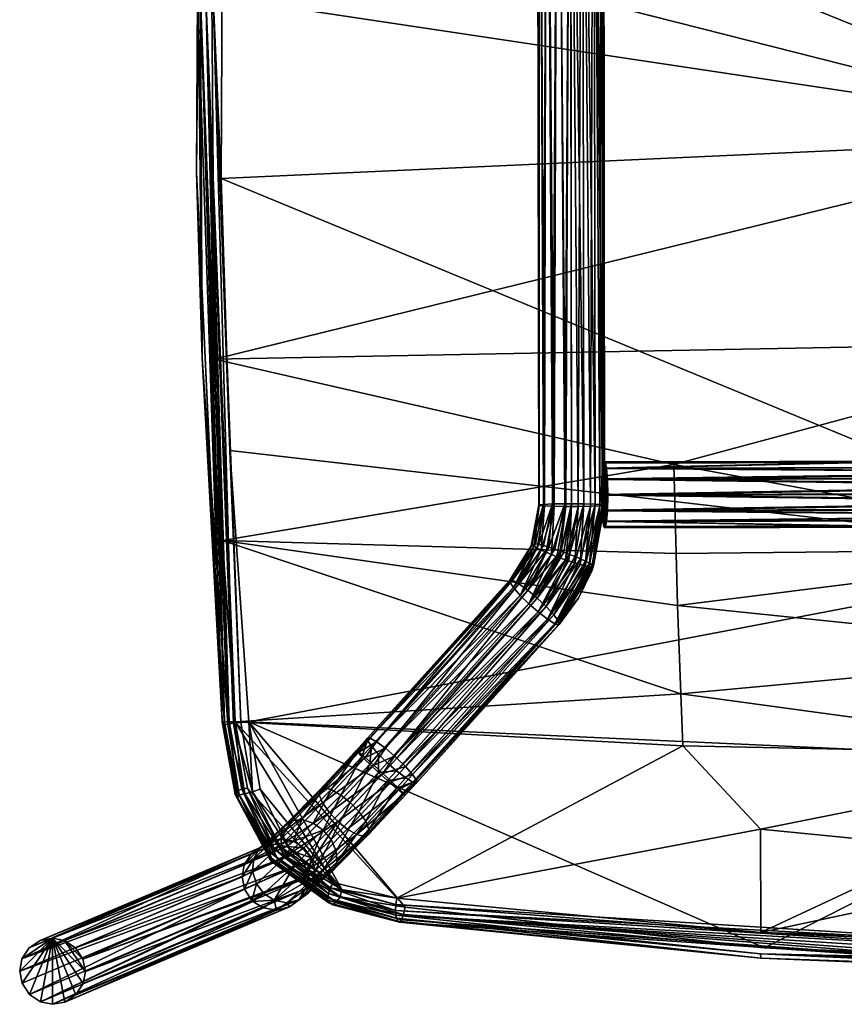
# Model space of a CAD drawing. Units: inches. Extents: x -33.5 to 33.5, y -33.6 to 33.7.
# Drawn here: x -33.4 to -8.5, y -33.6 to -3.9 of the extents above; entities that cross this region are included whole.
import ezdxf

# ---------------------------------------------------------------- set-up
doc = ezdxf.new("R2010")
doc.units = ezdxf.units.IN
doc.header["$MEASUREMENT"] = 0
doc.layers.add('frame', color=7, linetype='Continuous', true_color=0x1c95b1)
doc.layers.add('seat', color=7, linetype='Continuous', true_color=0x565656)

msp = doc.modelspace()

# ---------------------------------------------------------------- meshes
at = {"layer": 'frame', "color": 134, "true_color": 0x1c95b1}
mesh = msp.add_polyface(dxfattribs=at)
corners = [(-16.401, -18.487, 54.306), (-16.808, 10.462, 53.141), (-16.769, -18.485, 54.377), (-16.44, 10.46, 53.071), (-16.062, -18.496, 54.083), (-16.102, 10.451, 52.848), (-15.84, -18.51, 53.744), (-15.879, 10.436, 52.509), (-15.771, -18.526, 53.376), (-15.81, 10.421, 52.141), (-15.786, -18.533, 53.204), (-15.81, 10.42, 52.128), (-15.885, 10.405, 51.761), (-15.919, -18.548, 52.854), (-16.113, 10.39, 51.426), (-16.198, -18.561, 52.559), (-16.455, 10.38, 51.208), (-16.57, -18.569, 52.399), (-16.811, 10.377, 51.143), (-16.808, 10.462, 53.141), (-16.971, -18.486, 54.357), (-16.769, -18.485, 54.377), (-16.945, -18.569, 52.394), (-16.824, 10.377, 51.143), (-16.811, 10.377, 51.143), (-17.191, 10.38, 51.219), (-17.295, -18.564, 52.527), (-17.527, 10.389, 51.446), (-17.59, -18.553, 52.805), (-17.745, 10.403, 51.788), (-17.75, -18.537, 53.178), (-17.81, 10.419, 52.156), (-17.755, -18.521, 53.552), (-17.739, 10.434, 52.511), (-17.622, -18.506, 53.902), (-17.516, 10.449, 52.85), (-17.344, -18.493, 54.197), (-17.177, 10.459, 53.072), (15.911, 9.1, 52.076), (-15.777, 9.059, 52.121), (-15.777, 8.993, 51.752), (15.911, 9.318, 52.418), (-15.777, 9.277, 52.462), (15.911, 9.654, 52.645), (-15.777, 9.613, 52.689), (15.91, 10.021, 52.72), (-15.777, 9.98, 52.764), (15.91, 10.39, 52.655), (-15.778, 10.349, 52.699), (-15.779, 9.295, 51.048), (15.91, 9.109, 51.34), (-15.778, 9.068, 51.384), (15.91, 9.034, 51.707), (-15.777, 8.993, 51.752), (15.908, 10.047, 50.72), (-15.78, 10.006, 50.765), (-15.78, 10.373, 50.839), (15.908, 9.678, 50.786), (-15.779, 9.637, 50.83), (15.909, 9.336, 51.004), (-15.778, 10.349, 52.699), (-15.777, 9.613, 52.689), (-15.777, 9.98, 52.764), (-15.78, 10.373, 50.839), (-15.78, 10.709, 51.066), (-15.78, 10.006, 50.765), (-15.779, 9.637, 50.83), (-15.779, 9.295, 51.048), (-15.778, 9.068, 51.384), (-15.777, 8.993, 51.752), (-15.777, 9.059, 52.121), (-15.777, 9.277, 52.462)]
mesh.append_faces([[corners[k] for k in face] for face in [(0, 1, 2), (0, 3, 1), (4, 3, 0), (4, 5, 3), (6, 5, 4), (6, 7, 5), (8, 7, 6), (8, 9, 7), (10, 9, 8), (10, 11, 9), (10, 12, 11), (13, 12, 10), (13, 14, 12), (15, 14, 13), (15, 16, 14), (17, 18, 16), (19, 20, 21), (22, 23, 24), (22, 25, 23), (26, 27, 25), (28, 29, 27), (30, 29, 28), (30, 31, 29), (32, 31, 30), (32, 33, 31), (34, 33, 32), (34, 35, 33), (36, 35, 34), (36, 37, 35), (20, 37, 36), (20, 19, 37), (38, 39, 40), (41, 42, 39), (43, 44, 42), (45, 46, 44), (47, 48, 46), (49, 50, 51), (51, 52, 53), (54, 55, 56), (57, 58, 55), (59, 49, 58), (60, 61, 62), (63, 60, 64), (65, 60, 63), (66, 60, 65), (67, 60, 66), (68, 60, 67), (69, 60, 68), (70, 60, 69), (71, 60, 70), (61, 60, 71)]], dxfattribs={"color": 134})
mesh = msp.add_polyface(dxfattribs=at)
corners = [(17.349, -18.443, 54.259), (16.942, 10.506, 53.094), (16.981, -18.441, 54.33), (16.952, 10.421, 51.096), (16.978, -18.526, 52.332), (16.939, 10.421, 51.096), (17.319, 10.424, 51.17), (17.151, -18.525, 52.346), (17.655, 10.434, 51.397), (17.502, -18.519, 52.479), (17.797, -18.507, 52.756), (17.874, 10.449, 51.738), (17.959, -18.491, 53.128), (17.94, 10.465, 52.107), (17.965, -18.475, 53.502), (17.871, 10.48, 52.461), (17.91, -18.467, 53.697), (17.648, 10.494, 52.8), (17.687, -18.452, 54.036), (17.31, 10.503, 53.023), (16.929, 10.506, 53.094), (16.981, -18.441, 54.33), (16.942, 10.506, 53.094), (16.776, -18.526, 52.352), (16.583, 10.423, 51.162), (16.939, 10.421, 51.096), (16.404, -18.519, 52.513), (16.241, 10.432, 51.38), (16.127, -18.507, 52.809), (16.015, 10.446, 51.717), (15.994, -18.492, 53.159), (15.94, 10.461, 52.083), (15.979, -18.485, 53.332), (16.006, 10.477, 52.452), (16.05, -18.469, 53.7), (16.225, 10.492, 52.793), (16.273, -18.454, 54.038), (16.561, 10.502, 53.02), (16.613, -18.444, 54.26), (15.911, 9.1, 52.076), (-15.777, 8.993, 51.752), (15.91, 9.034, 51.707), (15.911, 9.318, 52.418), (-15.777, 9.059, 52.121), (15.911, 9.654, 52.645), (-15.777, 9.277, 52.462), (15.91, 10.021, 52.72), (-15.777, 9.613, 52.689), (15.91, 10.39, 52.655), (-15.777, 9.98, 52.764), (-15.778, 9.068, 51.384), (15.91, 9.109, 51.34), (15.91, 9.034, 51.707), (15.908, 10.047, 50.72), (-15.78, 10.373, 50.839), (15.907, 10.414, 50.795), (15.908, 9.678, 50.786), (-15.78, 10.006, 50.765), (15.909, 9.336, 51.004), (-15.779, 9.637, 50.83), (-15.779, 9.295, 51.048), (15.911, 9.654, 52.645), (15.91, 10.39, 52.655), (15.91, 10.021, 52.72), (15.911, 9.1, 52.076), (15.911, 9.318, 52.418), (15.91, 9.034, 51.707), (15.91, 9.109, 51.34), (15.909, 9.336, 51.004), (15.908, 9.678, 50.786), (15.908, 10.047, 50.72), (15.907, 10.414, 50.795), (15.907, 10.75, 51.022), (15.909, 10.732, 52.436)]
mesh.append_faces([[corners[k] for k in face] for face in [(0, 1, 2), (3, 4, 5), (6, 7, 3), (8, 9, 6), (8, 10, 9), (11, 10, 8), (11, 12, 10), (13, 12, 11), (13, 14, 12), (15, 14, 13), (15, 16, 14), (17, 16, 15), (17, 18, 16), (19, 18, 17), (19, 0, 18), (1, 0, 19), (20, 21, 22), (23, 24, 25), (26, 27, 24), (28, 29, 27), (30, 29, 28), (30, 31, 29), (32, 31, 30), (32, 33, 31), (34, 33, 32), (34, 35, 33), (36, 35, 34), (36, 37, 35), (38, 37, 36), (38, 20, 37), (21, 20, 38), (39, 40, 41), (42, 43, 39), (44, 45, 42), (46, 47, 44), (48, 49, 46), (50, 51, 52), (53, 54, 55), (56, 57, 53), (58, 59, 56), (51, 60, 58), (61, 62, 63), (64, 61, 65), (66, 61, 64), (67, 61, 66), (68, 61, 67), (69, 61, 68), (70, 61, 69), (71, 61, 70), (72, 61, 71), (62, 61, 73)]], dxfattribs={"color": 134})
mesh = msp.add_polyface(dxfattribs=at)
corners = [(-18.529, -21.015, 53.077), (-17.905, -19.772, 53.076), (-17.813, -19.824, 52.899), (-17.75, -18.537, 53.178), (-17.987, -19.761, 53.646), (-17.755, -18.521, 53.552), (-18.635, -20.798, 53.675), (-18.619, -20.787, 53.802), (-18.632, -20.85, 53.433), (-17.96, -19.731, 53.266), (-16.677, -20.272, 52.585), (-17.784, -21.753, 52.751), (-16.859, -20.213, 52.521), (-16.955, -20.18, 52.503), (-18.065, -21.506, 52.718), (-17.131, -20.116, 52.497), (-16.945, -18.569, 52.394), (-17.211, -20.086, 52.506), (-17.376, -20.021, 52.55), (-17.295, -18.564, 52.527), (-17.539, -19.953, 52.63), (-18.321, -21.254, 52.824), (-17.688, -19.886, 52.748), (-17.59, -18.553, 52.805), (-18.554, -20.797, 54.041), (-17.987, -19.761, 53.646), (-18.619, -20.787, 53.802), (-17.622, -18.506, 53.902), (-17.755, -18.521, 53.552), (-17.863, -19.695, 53.933), (-17.755, -19.716, 54.104), (-17.344, -18.493, 54.197), (-17.616, -19.751, 54.251), (-18.361, -20.902, 54.382), (-17.453, -19.798, 54.365), (-16.971, -18.486, 54.357), (-17.274, -19.855, 54.443), (-18.091, -21.099, 54.611), (-17.097, -19.915, 54.48), (-16.83, -20.014, 54.468), (-17.542, -21.589, 54.631), (-16.66, -20.081, 54.416), (-17.811, -21.335, 54.691), (-17.004, -19.949, 54.485), (-17.295, -18.564, 52.527), (-17.191, 10.38, 51.219), (-16.945, -18.569, 52.394), (-17.59, -18.553, 52.805), (-17.527, 10.389, 51.446)]
mesh.append_faces([[corners[k] for k in face] for face in [(0, 1, 2), (3, 4, 5), (4, 6, 7), (4, 8, 6), (9, 4, 3), (10, 11, 12), (13, 14, 15), (16, 15, 17), (14, 18, 17), (19, 18, 20), (21, 22, 20), (23, 22, 2), (3, 1, 9), (9, 1, 8), (1, 3, 23), (4, 9, 8), (13, 12, 11), (17, 15, 14), (17, 18, 16), (20, 18, 21), (18, 19, 16), (20, 22, 19), (22, 21, 0), (2, 22, 0), (22, 23, 19), (2, 1, 23), (1, 0, 8), (24, 25, 26), (25, 27, 28), (29, 25, 24), (24, 30, 29), (31, 30, 32), (33, 34, 32), (35, 34, 36), (37, 38, 36), (39, 40, 41), (29, 30, 27), (30, 24, 33), (25, 29, 27), (32, 30, 33), (30, 31, 27), (32, 34, 31), (34, 33, 37), (36, 34, 37), (34, 35, 31), (36, 38, 35), (38, 37, 42), (43, 38, 42), (39, 43, 42), (44, 45, 46), (47, 48, 44)]], dxfattribs={"color": 134})
mesh = msp.add_polyface(dxfattribs=at)
corners = [(-15.854, -18.675, 52.373), (-15.855, -17.734, 52.385), (-15.865, -18.203, 52.262), (-15.827, -19.008, 52.65), (-15.829, -17.408, 52.67), (-15.796, -19.172, 52.966), (-15.799, -17.253, 52.991), (-15.77, -19.216, 53.244), (-17.277, -22.11, 53.247), (-16.155, -20.508, 53.354), (-17.161, -22.142, 53.602), (-15.919, -18.548, 52.854), (-15.786, -18.533, 53.204), (-16.242, -20.387, 52.99), (-16.359, -20.362, 52.827), (-17.498, -21.973, 52.936), (-16.507, -20.323, 52.689), (-16.677, -20.272, 52.585), (-16.198, -18.561, 52.559), (-16.955, -20.18, 52.503), (-16.57, -18.569, 52.399), (-16.859, -20.213, 52.521), (-16.772, -18.57, 52.379), (-17.131, -20.116, 52.497), (-16.945, -18.569, 52.394), (-16.811, 10.377, 51.143), (-16.57, -18.569, 52.399), (-16.772, -18.57, 52.379), (-16.455, 10.38, 51.208), (-16.198, -18.561, 52.559), (-16.562, -21.337, 53.707), (-17.145, -22.13, 53.73), (-16.155, -20.508, 53.354), (-15.771, -18.526, 53.376), (-15.786, -18.533, 53.204), (-17.161, -22.142, 53.602), (-16.769, -18.485, 54.377), (-17.097, -19.915, 54.48), (-17.004, -19.949, 54.485), (-16.83, -20.014, 54.468), (-16.496, -20.151, 54.324), (-16.401, -18.487, 54.306), (-16.66, -20.081, 54.416), (-17.307, -21.844, 54.421), (-16.349, -20.219, 54.195), (-16.233, -20.278, 54.037), (-16.062, -18.496, 54.083), (-17.168, -22.036, 54.092), (-16.151, -20.327, 53.858), (-16.107, -20.363, 53.675), (-15.84, -18.51, 53.744), (-16.971, -18.486, 54.357), (-17.542, -21.589, 54.631), (-16.945, -18.569, 52.394), (-16.811, 10.377, 51.143), (-16.772, -18.57, 52.379)]
mesh.append_faces([[corners[k] for k in face] for face in [(0, 1, 2), (3, 1, 0), (3, 4, 1), (5, 4, 3), (5, 6, 4), (7, 6, 5), (8, 9, 10), (9, 11, 12), (13, 9, 8), (14, 11, 13), (14, 15, 16), (17, 18, 16), (19, 20, 21), (14, 13, 8), (11, 14, 18), (9, 13, 11), (14, 16, 18), (17, 16, 15), (18, 17, 20), (17, 21, 20), (20, 19, 22), (19, 23, 22), (23, 24, 22), (25, 26, 27), (26, 28, 29), (30, 31, 32), (33, 32, 34), (32, 31, 35), (36, 37, 38), (39, 36, 38), (40, 41, 42), (40, 43, 44), (45, 46, 44), (45, 47, 48), (49, 50, 48), (32, 49, 30), (37, 36, 51), (36, 39, 41), (39, 42, 41), (40, 42, 52), (41, 40, 46), (40, 44, 46), (45, 44, 43), (46, 45, 50), (45, 48, 50), (47, 45, 43), (49, 48, 47), (50, 49, 33), (30, 49, 47), (49, 32, 33), (53, 54, 55)]], dxfattribs={"color": 134})
mesh = msp.add_polyface(dxfattribs=at)
corners = [(8.064, -17.215, 52.405), (-7.864, -17.235, 52.428), (0.102, -17.186, 52.513), (-15.799, -17.253, 52.991), (-15.772, -17.216, 53.27), (-15.796, -19.172, 52.966), (0.104, -19.186, 52.487), (-15.77, -19.216, 53.244), (-7.861, -19.155, 52.403), (-15.827, -19.008, 52.65), (0.103, -18.834, 51.738), (-15.854, -18.675, 52.373), (0.102, -18.645, 51.612), (0.102, -18.42, 51.528), (-15.865, -18.203, 52.262), (0.101, -18.173, 51.5), (0.101, -17.927, 51.534), (-15.855, -17.734, 52.385), (0.101, -17.704, 51.624), (0.101, -17.519, 51.755), (-15.829, -17.408, 52.67), (0.101, -17.378, 51.911), (0.103, -18.978, 51.89), (-7.837, -17.242, 52.987), (8.039, -17.222, 52.965), (0.102, -17.186, 52.513), (-15.746, -17.26, 53.548), (-15.772, -17.216, 53.27), (0.104, -19.186, 52.487), (-15.743, -19.179, 53.524), (-15.77, -19.216, 53.244), (-15.716, -17.424, 53.865), (-7.835, -19.162, 52.962), (0.105, -18.853, 53.245), (-15.714, -19.023, 53.844), (0.105, -18.994, 53.09), (0.105, -18.445, 53.466), (-15.687, -18.698, 54.13), (0.105, -18.668, 53.376), (0.104, -17.952, 53.473), (-15.677, -18.229, 54.253), (0.104, -18.199, 53.5), (0.103, -17.538, 53.262), (-15.688, -17.757, 54.142), (0.103, -17.727, 53.389), (0.103, -17.394, 53.11), (-15.799, -17.253, 52.991), (-15.746, -17.26, 53.548), (-15.772, -17.216, 53.27), (-15.743, -19.179, 53.524), (-15.77, -19.216, 53.244), (-15.714, -19.023, 53.844), (-15.687, -18.698, 54.13), (-15.677, -18.229, 54.253), (-15.688, -17.757, 54.142), (-15.716, -17.424, 53.865)]
mesh.append_faces([[corners[k] for k in face] for face in [(0, 1, 2), (2, 3, 4), (5, 6, 7), (1, 3, 2), (8, 5, 9), (10, 11, 12), (13, 14, 15), (16, 17, 18), (19, 20, 21), (1, 21, 20), (1, 0, 21), (3, 1, 20), (22, 8, 9), (5, 8, 6), (10, 22, 9), (11, 10, 9), (13, 12, 11), (14, 13, 11), (16, 15, 14), (17, 16, 14), (19, 18, 17), (20, 19, 17), (23, 24, 25), (26, 25, 27), (28, 29, 30), (23, 26, 31), (32, 29, 28), (33, 34, 35), (36, 37, 38), (39, 40, 41), (42, 43, 44), (45, 23, 31), (32, 35, 34), (26, 23, 25), (29, 32, 34), (34, 33, 37), (33, 38, 37), (37, 36, 40), (36, 41, 40), (40, 39, 43), (39, 44, 43), (43, 42, 31), (42, 45, 31), (46, 47, 48), (49, 46, 50), (51, 46, 49), (52, 46, 51), (53, 46, 52), (54, 46, 53), (55, 46, 54), (47, 46, 55)]], dxfattribs={"color": 134})
mesh = msp.add_polyface(dxfattribs=at)
corners = [(-21.878, -27.237, 54.294), (-21.459, -26.912, 54.61), (-21.802, -27.29, 54.657), (-21.563, -26.891, 54.251), (-21.449, -26.904, 54.697), (-21.829, -27.249, 55.028), (-21.457, -26.839, 54.978), (-21.971, -27.104, 55.38), (-21.572, -26.665, 55.326), (-22.064, -27.081, 53.969), (-21.776, -26.764, 53.93), (-17.498, -21.973, 52.936), (-16.359, -20.362, 52.827), (-17.277, -22.11, 53.247), (-17.784, -21.753, 52.751), (-16.677, -20.272, 52.585), (-18.065, -21.506, 52.718), (-16.955, -20.18, 52.503), (-17.376, -20.021, 52.55), (-18.321, -21.254, 52.824), (-22.939, -25.571, 54.642), (-18.619, -20.787, 53.802), (-18.635, -20.798, 53.675), (-17.145, -22.13, 53.73), (-21.457, -26.839, 54.978), (-21.449, -26.904, 54.697), (-17.168, -22.036, 54.092), (-21.572, -26.665, 55.326), (-17.307, -21.844, 54.421), (-21.789, -26.42, 55.566), (-17.542, -21.589, 54.631), (-22.05, -26.167, 55.657), (-17.811, -21.335, 54.691), (-22.115, -26.108, 55.658), (-18.091, -21.099, 54.611), (-22.395, -25.872, 55.579), (-18.361, -20.902, 54.382), (-22.665, -25.675, 55.349), (-18.554, -20.797, 54.041), (-22.858, -25.57, 55.008), (-18.632, -20.85, 53.433), (-22.939, -25.571, 54.642), (-18.635, -20.798, 53.675), (-21.459, -26.912, 54.61), (-17.145, -22.13, 53.73), (-21.449, -26.904, 54.697), (-17.161, -22.142, 53.602), (-21.563, -26.891, 54.251), (-17.277, -22.11, 53.247), (-21.776, -26.764, 53.93), (-17.498, -21.973, 52.936), (-22.057, -26.551, 53.73), (-17.784, -21.753, 52.751), (-22.338, -26.307, 53.683), (-18.065, -21.506, 52.718), (-22.599, -26.054, 53.774), (-18.321, -21.254, 52.824), (-22.816, -25.809, 54.014), (-18.529, -21.015, 53.077), (-22.931, -25.635, 54.362), (-17.542, -21.589, 54.631), (-16.83, -20.014, 54.468), (-17.811, -21.335, 54.691), (-17.307, -21.844, 54.421), (-16.496, -20.151, 54.324), (-17.145, -22.13, 53.73), (-16.562, -21.337, 53.707), (-17.168, -22.036, 54.092)]
mesh.append_faces([[corners[k] for k in face] for face in [(0, 1, 2), (0, 3, 1), (4, 2, 1), (4, 5, 2), (6, 5, 4), (6, 7, 5), (8, 7, 6), (3, 9, 10), (11, 12, 13), (14, 15, 11), (16, 17, 14), (18, 16, 19), (20, 21, 22), (23, 24, 25), (26, 24, 23), (26, 27, 24), (28, 27, 26), (28, 29, 27), (30, 29, 28), (30, 31, 29), (32, 31, 30), (32, 33, 31), (34, 33, 32), (34, 35, 33), (36, 35, 34), (36, 37, 35), (38, 37, 36), (38, 39, 37), (21, 39, 38), (21, 20, 39), (40, 41, 42), (43, 44, 45), (43, 46, 44), (47, 46, 43), (47, 48, 46), (49, 48, 47), (49, 50, 48), (51, 50, 49), (51, 52, 50), (53, 52, 51), (53, 54, 52), (55, 54, 53), (55, 56, 54), (57, 56, 55), (57, 58, 56), (59, 58, 57), (59, 40, 58), (41, 40, 59), (60, 61, 62), (63, 64, 60), (65, 66, 67)]], dxfattribs={"color": 134})
mesh = msp.add_polyface(dxfattribs=at)
corners = [(-22.064, -27.081, 53.969), (-21.563, -26.891, 54.251), (-21.878, -27.237, 54.294), (-22.057, -26.551, 53.73), (-22.603, -26.599, 53.719), (-22.338, -26.307, 53.683), (-22.472, -26.631, 55.714), (-21.789, -26.42, 55.566), (-22.05, -26.167, 55.657), (-21.572, -26.665, 55.326), (-22.206, -26.879, 55.622), (-21.971, -27.104, 55.38), (-23.831, -28.084, 55.401), (-23.199, -27.78, 53.566), (-23.456, -27.511, 53.522), (-22.328, -26.848, 53.767), (-21.776, -26.764, 53.93), (-23.547, -28.313, 55.314), (-22.991, -28.073, 53.756), (-22.747, -26.382, 55.666), (-22.472, -26.631, 55.714), (-22.115, -26.108, 55.658), (-22.869, -26.351, 53.81), (-22.816, -25.809, 54.014), (-22.599, -26.054, 53.774), (-23.104, -26.126, 54.053), (-22.931, -25.635, 54.362), (-23.245, -25.981, 54.404), (-22.939, -25.571, 54.642), (-23.273, -25.94, 54.776), (-22.858, -25.57, 55.008), (-23.197, -25.993, 55.139), (-22.665, -25.675, 55.349), (-23.011, -26.149, 55.464), (-22.395, -25.872, 55.579), (-22.05, -26.167, 55.657), (-22.603, -26.599, 53.719), (-22.338, -26.307, 53.683), (-23.456, -27.511, 53.522), (-23.74, -27.283, 53.61), (-24.088, -27.816, 55.357), (-23.831, -28.084, 55.401), (-24.578, -28.132, 52.883), (-24.031, -27.118, 53.84), (-24.924, -28.022, 53.065), (-24.258, -27.065, 54.171), (-25.233, -28.052, 53.325), (-24.379, -27.123, 54.521), (-25.443, -28.201, 53.597), (-24.396, -27.276, 54.863), (-24.296, -27.523, 55.168)]
mesh.append_faces([[corners[k] for k in face] for face in [(0, 1, 2), (3, 4, 5), (6, 7, 8), (9, 10, 11), (7, 10, 9), (6, 10, 7), (12, 10, 6), (4, 13, 14), (4, 15, 13), (3, 15, 4), (16, 15, 3), (16, 0, 15), (17, 11, 10), (18, 15, 0), (19, 20, 21), (22, 23, 24), (25, 23, 22), (25, 26, 23), (27, 26, 25), (27, 28, 26), (29, 28, 27), (29, 30, 28), (31, 30, 29), (31, 32, 30), (33, 32, 31), (33, 34, 32), (19, 34, 33), (19, 21, 34), (21, 20, 35), (36, 24, 37), (36, 22, 24), (38, 22, 36), (38, 39, 22), (20, 40, 41), (20, 19, 40), (42, 43, 39), (39, 25, 22), (25, 39, 43), (44, 45, 43), (46, 47, 45), (43, 27, 25), (27, 43, 45), (45, 29, 27), (29, 45, 47), (48, 49, 47), (47, 31, 29), (31, 47, 49), (49, 33, 31), (33, 49, 50), (50, 19, 33), (19, 50, 40)]], dxfattribs={"color": 134})
mesh = msp.add_polyface(dxfattribs=at)
corners = [(-23.831, -28.084, 55.401), (-23.547, -28.313, 55.314), (-22.206, -26.879, 55.622), (-24.838, -29.62, 54.193), (-25.139, -29.409, 54.266), (-24.998, -30.438, 50.856), (-24.557, -29.943, 51.888), (-24.727, -30.246, 52.03), (-24.742, -29.767, 50.785), (-24.805, -30.119, 50.813), (-24.516, -29.559, 51.767), (-24.744, -29.72, 50.782), (-24.631, -29.176, 51.698), (-24.845, -29.327, 50.774), (-24.278, -28.343, 52.81), (-24.86, -28.879, 51.692), (-24.037, -28.629, 52.839), (-23.456, -27.511, 53.522), (-23.199, -27.78, 53.566), (-25.369, -30.537, 52.329), (-24.183, -29.7, 53.751), (-24.493, -29.73, 54.011), (-25.001, -30.453, 52.181), (-23.973, -29.551, 53.479), (-23.866, -29.307, 53.215), (-23.884, -28.976, 52.981), (-23.256, -28.478, 55.084), (-21.971, -27.104, 55.38), (-23.029, -28.531, 54.753), (-22.908, -28.473, 54.403), (-21.829, -27.249, 55.028), (-21.802, -27.29, 54.657), (-22.891, -28.32, 54.061), (-22.991, -28.073, 53.756), (-21.878, -27.237, 54.294), (-22.064, -27.081, 53.969), (-22.328, -26.848, 53.767), (-24.278, -28.343, 52.81), (-23.74, -27.283, 53.61), (-23.456, -27.511, 53.522), (-24.578, -28.132, 52.883), (-25.173, -28.679, 51.742), (-23.831, -28.084, 55.401), (-24.088, -27.816, 55.357), (-25.379, -29.123, 54.237), (-24.031, -27.118, 53.84), (-24.924, -28.022, 53.065), (-25.55, -28.444, 53.861), (-24.296, -27.523, 55.168), (-24.396, -27.276, 54.863), (-25.532, -28.776, 54.095)]
mesh.append_faces([[corners[k] for k in face] for face in [(0, 1, 2), (0, 3, 1), (4, 3, 0), (5, 6, 7), (8, 6, 9), (8, 10, 6), (11, 10, 8), (11, 12, 10), (13, 12, 11), (14, 12, 15), (14, 16, 12), (17, 16, 14), (17, 18, 16), (19, 20, 21), (22, 23, 20), (23, 22, 7), (7, 24, 23), (24, 7, 6), (6, 25, 24), (25, 6, 10), (10, 16, 25), (16, 10, 12), (3, 26, 1), (26, 3, 21), (27, 1, 26), (21, 28, 26), (28, 21, 20), (20, 29, 28), (29, 20, 23), (26, 30, 27), (30, 26, 28), (28, 31, 30), (31, 28, 29), (23, 32, 29), (32, 23, 24), (24, 33, 32), (33, 24, 25), (29, 34, 31), (34, 29, 32), (32, 35, 34), (35, 32, 33), (25, 18, 33), (18, 25, 16), (36, 33, 18), (37, 38, 39), (37, 40, 38), (37, 41, 40), (42, 43, 44), (45, 40, 46), (47, 48, 49), (50, 43, 48)]], dxfattribs={"color": 134})
mesh = msp.add_polyface(dxfattribs=at)
corners = [(-25.139, -29.409, 54.266), (-25.753, -30.462, 52.437), (-24.838, -29.62, 54.193), (-26.066, -30.262, 52.487), (-26.399, -30.498, 51.044), (-26.081, -30.695, 51.013), (-25.684, -30.76, 50.965), (-25.369, -30.537, 52.329), (-25.295, -30.661, 50.908), (-25.001, -30.453, 52.181), (-24.727, -30.246, 52.03), (-24.998, -30.438, 50.856), (-24.805, -30.119, 50.813), (-24.557, -29.943, 51.888), (-25.069, -29.027, 50.786), (-24.631, -29.176, 51.698), (-24.845, -29.327, 50.774), (-24.86, -28.879, 51.692), (-24.493, -29.73, 54.011), (-24.183, -29.7, 53.751), (-26.066, -30.262, 52.487), (-26.433, -30.466, 51.047), (-26.399, -30.498, 51.044), (-25.372, -28.836, 50.816), (-24.86, -28.879, 51.692), (-25.069, -29.027, 50.786), (-25.173, -28.679, 51.742), (-24.278, -28.343, 52.81), (-25.737, -28.764, 50.86), (-25.556, -28.604, 51.851), (-26.102, -28.833, 50.912), (-25.924, -28.688, 51.999), (-26.437, -29.054, 50.969), (-26.198, -28.895, 52.149), (-26.657, -29.391, 51.017), (-26.368, -29.197, 52.291), (-26.654, -30.126, 51.057), (-26.294, -29.965, 52.481), (-26.409, -29.582, 52.413), (-25.139, -29.409, 54.266), (-25.379, -29.123, 54.237), (-23.831, -28.084, 55.401), (-24.924, -28.022, 53.065), (-24.578, -28.132, 52.883), (-25.233, -28.052, 53.325), (-25.443, -28.201, 53.597), (-25.55, -28.444, 53.861), (-25.532, -28.776, 54.095), (-24.258, -27.065, 54.171), (-24.379, -27.123, 54.521), (-24.396, -27.276, 54.863), (-24.296, -27.523, 55.168), (-24.088, -27.816, 55.357)]
mesh.append_faces([[corners[k] for k in face] for face in [(0, 1, 2), (3, 1, 0), (4, 1, 3), (5, 1, 4), (6, 1, 5), (6, 7, 1), (8, 7, 6), (8, 9, 7), (8, 10, 9), (11, 10, 8), (12, 13, 11), (14, 15, 16), (17, 15, 14), (1, 18, 2), (18, 1, 7), (19, 7, 9), (20, 21, 22), (23, 24, 25), (24, 26, 27), (23, 26, 24), (28, 26, 23), (28, 29, 26), (30, 29, 28), (30, 31, 29), (32, 31, 30), (32, 33, 31), (34, 33, 32), (34, 35, 33), (36, 37, 38), (21, 37, 36), (20, 37, 21), (39, 37, 20), (39, 40, 37), (41, 40, 39), (26, 42, 43), (42, 26, 29), (29, 44, 42), (44, 29, 31), (31, 45, 44), (45, 31, 33), (33, 46, 45), (46, 33, 35), (35, 47, 46), (47, 35, 38), (38, 40, 47), (40, 38, 37), (48, 42, 44), (49, 44, 45), (50, 45, 46), (51, 46, 47), (52, 47, 40)]], dxfattribs={"color": 134})
mesh = msp.add_polyface(dxfattribs=at)
corners = [(-24.805, -30.119, 50.813), (-31.46, -32.61, -0.08), (-24.742, -29.767, 50.785), (-33.443, -32.601, 0.181), (-26.654, -30.126, 51.057), (-26.725, -29.758, 51.046), (-33.373, -32.969, 0.192), (-33.151, -33.309, 0.182), (-26.433, -30.466, 51.047), (-32.814, -33.533, 0.15), (-26.399, -30.498, 51.044), (-26.081, -30.695, 51.013), (-32.449, -33.604, 0.106), (-25.684, -30.76, 50.965), (-32.084, -33.536, 0.054), (-25.295, -30.661, 50.908), (-31.749, -33.315, -0.003), (-24.998, -30.438, 50.856), (-31.529, -32.977, -0.051), (-26.725, -29.758, 51.046), (-33.375, -32.234, 0.151), (-33.443, -32.601, 0.181), (-31.531, -32.242, -0.092), (-24.742, -29.767, 50.785), (-31.46, -32.61, -0.08), (-24.744, -29.72, 50.782), (-24.845, -29.327, 50.774), (-31.753, -31.903, -0.081), (-25.069, -29.027, 50.786), (-32.09, -31.679, -0.049), (-25.372, -28.836, 50.816), (-32.455, -31.607, -0.005), (-25.737, -28.764, 50.86), (-32.82, -31.676, 0.047), (-26.102, -28.833, 50.912), (-33.155, -31.897, 0.104), (-26.437, -29.054, 50.969), (-26.657, -29.391, 51.017), (-26.725, -29.758, 51.046), (-26.368, -29.197, 52.291), (-26.657, -29.391, 51.017), (-26.409, -29.582, 52.413), (-26.654, -30.126, 51.057), (-32.455, -31.607, -0.005), (-33.155, -31.897, 0.104), (-32.82, -31.676, 0.047), (-31.531, -32.242, -0.092), (-32.09, -31.679, -0.049), (-31.753, -31.903, -0.081), (-31.46, -32.61, -0.08), (-31.529, -32.977, -0.051), (-31.749, -33.315, -0.003), (-32.084, -33.536, 0.054), (-32.449, -33.604, 0.106), (-32.814, -33.533, 0.15), (-33.151, -33.309, 0.182), (-33.373, -32.969, 0.192), (-33.443, -32.601, 0.181), (-33.375, -32.234, 0.151)]
mesh.append_faces([[corners[k] for k in face] for face in [(0, 1, 2), (3, 4, 5), (6, 4, 3), (7, 4, 6), (7, 8, 4), (9, 8, 7), (9, 10, 8), (9, 11, 10), (12, 11, 9), (12, 13, 11), (14, 13, 12), (14, 15, 13), (16, 15, 14), (16, 17, 15), (18, 17, 16), (18, 0, 17), (1, 0, 18), (19, 20, 21), (22, 23, 24), (22, 25, 23), (22, 26, 25), (27, 26, 22), (27, 28, 26), (29, 28, 27), (29, 30, 28), (31, 30, 29), (31, 32, 30), (33, 32, 31), (33, 34, 32), (35, 34, 33), (35, 36, 34), (20, 36, 35), (20, 37, 36), (20, 19, 37), (38, 39, 40), (38, 41, 39), (42, 41, 38), (43, 44, 45), (46, 47, 48), (49, 47, 46), (49, 43, 47), (50, 43, 49), (51, 43, 50), (52, 43, 51), (53, 43, 52), (54, 43, 53), (55, 43, 54), (56, 43, 55), (57, 43, 56), (58, 43, 57), (44, 43, 58)]], dxfattribs={"color": 134})
at = {"layer": 'seat', "color": 134, "true_color": 0x1c95b1}
mesh = msp.add_polyface(dxfattribs=at)
corners = [(0.09, -7.318, 53.26), (-27.643, -3.148, 54.627), (0.073, 5.242, 52.982), (-27.558, -14.117, 55.472), (0.098, -13.595, 53.398), (-13.684, -17.297, 54.038), (0.106, -19.851, 53.537), (-27.313, -19.595, 55.893), (-13.615, -19.986, 54.135), (-27.186, 3.652, 55.529), (0.092, -7.415, 54.7), (0.075, 5.164, 54.422), (-27.318, -0.453, 55.841), (-27.356, -8.665, 56.466), (0.109, -19.994, 54.978), (-27.09, -16.874, 57.086), (-27.927, -14.092, 56.353), (-28.1, -8.473, 55.601), (-27.326, -25.056, 56.903), (-28.05, -3.002, 55.481), (-28.024, -0.172, 54.946), (-27.905, 2.541, 55.045), (-27.87, 3.976, 54.619), (-27.597, -3.175, 56.03), (-27.09, -16.874, 57.086), (-27.356, -8.665, 56.466), (-28.05, -3.002, 55.481), (-27.984, -3.193, 55.721), (-27.905, 2.541, 55.045), (-27.927, -14.092, 56.353), (-27.318, -0.453, 55.841), (-27.186, 3.652, 55.529), (-27.159, -25.139, 57.442), (-27.823, -3.181, 55.915), (-26.987, -25.113, 57.612), (-26.763, -25.089, 57.703), (-27.421, 7.923, 55.05), (-27.574, 7.917, 54.848), (-28.071, -3.115, 54.991), (-28.024, -0.172, 54.946), (-27.87, 3.976, 54.619), (-28.1, -8.473, 55.601), (-27.326, -25.07, 56.708), (-27.979, -3.13, 54.81), (-27.252, -25.078, 56.527), (-27.822, -3.142, 54.682), (-27.115, -25.077, 56.388), (-26.935, -25.068, 56.312), (-27.313, -19.595, 55.893), (-27.558, -14.117, 55.472), (-27.643, -3.148, 54.627), (-27.371, 7.824, 53.828), (-27.533, 7.844, 53.949)]
mesh.append_faces([[corners[k] for k in face] for face in [(0, 1, 2), (0, 3, 1), (4, 3, 0), (5, 4, 6), (7, 5, 8), (5, 7, 3), (4, 5, 3), (9, 10, 11), (12, 10, 9), (13, 10, 12), (13, 14, 10), (15, 14, 13), (16, 17, 18), (19, 17, 16), (19, 20, 17), (21, 20, 19), (21, 22, 20), (23, 24, 25), (26, 27, 28), (29, 27, 26), (23, 30, 31), (23, 25, 30), (32, 27, 29), (32, 33, 27), (34, 33, 32), (34, 23, 33), (35, 23, 34), (24, 23, 35), (23, 36, 33), (33, 37, 27), (38, 39, 40), (38, 41, 39), (38, 42, 41), (43, 42, 38), (43, 44, 42), (45, 44, 43), (45, 46, 44), (45, 47, 46), (45, 48, 47), (45, 49, 48), (45, 50, 49), (51, 50, 45), (38, 52, 43), (43, 51, 45)]], dxfattribs={"color": 134})
mesh = msp.add_polyface(dxfattribs=at)
corners = [(-26.935, -25.068, 56.312), (-23.964, -29.927, 55.39), (-26.565, -27.077, 56.294), (0.106, -19.851, 53.537), (-13.567, -21.556, 54.192), (-13.615, -19.986, 54.135), (-13.471, -24.231, 54.288), (-27.313, -19.595, 55.893), (0.115, -26.075, 53.673), (-13.408, -25.795, 54.343), (-13.684, -17.297, 54.038), (0.111, -22.968, 53.606), (-11.067, -28.318, 53.971), (-22.048, -30.397, 54.913), (-5.531, -28.854, 53.516), (-26.52, -25.069, 57.701), (0.109, -19.994, 54.978), (-27.09, -16.874, 57.086), (0.117, -26.283, 55.111), (-10.938, -31.895, 54.414), (-26.18, -27.106, 57.682), (-23.71, -30.136, 56.795), (-27.927, -14.092, 56.353), (-27.326, -25.056, 56.903), (-27.253, -25.162, 57.218), (-26.934, -27.267, 56.841), (-27.253, -25.162, 57.218), (-27.326, -25.056, 56.903), (-26.866, -27.362, 57.136), (-26.813, -27.276, 57.374), (-27.253, -25.162, 57.218), (-26.866, -27.362, 57.136), (-27.159, -25.139, 57.442), (-26.641, -27.243, 57.57), (-26.987, -25.113, 57.612), (-26.409, -27.184, 57.678), (-26.763, -25.089, 57.703), (-26.52, -25.069, 57.701), (-26.18, -27.106, 57.682), (-25.282, -28.924, 57.333), (-27.09, -16.874, 57.086), (-26.763, -25.089, 57.703), (-26.52, -25.069, 57.701), (-27.159, -25.139, 57.442), (-27.927, -14.092, 56.353), (-27.253, -25.162, 57.218), (-26.734, -27.105, 56.36), (-26.565, -27.077, 56.294), (-25.746, -28.916, 55.978), (-26.935, -25.068, 56.312), (-27.115, -25.077, 56.388), (-26.869, -27.159, 56.491), (-27.252, -25.078, 56.527), (-26.943, -27.199, 56.667), (-27.326, -25.07, 56.708), (-27.326, -25.056, 56.903), (-26.934, -27.267, 56.841), (-25.85, -29.039, 56.083), (-28.1, -8.473, 55.601), (-27.326, -25.07, 56.708), (-27.326, -25.056, 56.903)]
mesh.append_faces([[corners[k] for k in face] for face in [(0, 1, 2), (3, 4, 5), (6, 7, 4), (6, 8, 9), (5, 10, 3), (5, 4, 7), (4, 3, 11), (6, 4, 11), (7, 6, 0), (6, 9, 0), (8, 6, 11), (12, 9, 8), (9, 13, 0), (14, 12, 8), (15, 16, 17), (15, 18, 16), (15, 19, 18), (20, 21, 15), (22, 23, 24), (25, 26, 27), (25, 28, 26), (29, 30, 31), (29, 32, 30), (33, 32, 29), (33, 34, 32), (35, 34, 33), (35, 36, 34), (35, 37, 36), (35, 38, 37), (35, 39, 38), (40, 41, 42), (43, 44, 45), (46, 47, 48), (46, 49, 47), (46, 50, 49), (51, 50, 46), (51, 52, 50), (53, 52, 51), (53, 54, 52), (53, 55, 54), (53, 56, 55), (46, 57, 51), (58, 59, 60)]], dxfattribs={"color": 134})
mesh = msp.add_polyface(dxfattribs=at)
corners = [(-26.565, -27.077, 56.294), (-23.964, -29.927, 55.39), (-25.591, -28.827, 55.927), (-26.935, -25.068, 56.312), (-22.048, -30.397, 54.913), (-23.71, -30.136, 56.795), (-26.18, -27.106, 57.682), (-25.282, -28.924, 57.333), (-26.52, -25.069, 57.701), (-21.798, -30.675, 56.305), (-25.896, -29.204, 56.406), (-26.866, -27.362, 57.136), (-26.934, -27.267, 56.841), (-25.835, -29.288, 56.695), (-24.099, -30.544, 56.085), (-24.148, -30.46, 55.794), (-22.02, -31.098, 55.542), (-23.98, -30.595, 56.299), (-24.099, -30.544, 56.085), (-22.02, -31.098, 55.542), (-25.776, -29.292, 56.933), (-25.835, -29.288, 56.695), (-26.866, -27.362, 57.136), (-26.813, -27.276, 57.374), (-25.437, -29.116, 57.286), (-25.282, -28.924, 57.333), (-26.409, -27.184, 57.678), (-23.71, -30.136, 56.795), (-23.763, -30.363, 56.702), (-25.63, -29.237, 57.148), (-23.881, -30.523, 56.532), (-26.641, -27.243, 57.57), (-24.063, -30.083, 55.405), (-22.087, -30.767, 54.961), (-24.114, -30.256, 55.483), (-23.964, -29.927, 55.39), (-22.048, -30.397, 54.913), (-25.591, -28.827, 55.927), (-25.746, -28.916, 55.978), (-26.565, -27.077, 56.294), (-25.904, -29.138, 56.24), (-26.934, -27.267, 56.841), (-26.943, -27.199, 56.667), (-25.896, -29.204, 56.406), (-24.133, -30.395, 55.621), (-24.148, -30.46, 55.794), (-22.056, -31.006, 55.249), (-22.08, -30.914, 55.083), (-25.85, -29.039, 56.083), (-26.869, -27.159, 56.491), (-26.734, -27.105, 56.36)]
mesh.append_faces([[corners[k] for k in face] for face in [(0, 1, 2), (3, 4, 1), (5, 6, 7), (8, 5, 9), (10, 11, 12), (10, 13, 11), (10, 14, 13), (15, 14, 10), (15, 16, 14), (17, 18, 19), (20, 18, 17), (20, 21, 18), (20, 22, 21), (23, 22, 20), (24, 25, 26), (24, 27, 25), (28, 27, 24), (28, 29, 30), (29, 28, 24), (30, 20, 17), (20, 30, 29), (24, 31, 29), (31, 24, 26), (29, 23, 20), (23, 29, 31), (32, 33, 34), (32, 35, 36), (32, 37, 35), (38, 37, 32), (38, 39, 37), (40, 41, 42), (40, 43, 41), (44, 43, 40), (44, 45, 43), (44, 46, 45), (34, 47, 44), (44, 48, 34), (48, 44, 40), (34, 38, 32), (38, 34, 48), (40, 49, 48), (49, 40, 42), (48, 50, 38)]], dxfattribs={"color": 134})
mesh = msp.add_polyface(dxfattribs=at)
corners = [(-5.531, -28.854, 53.516), (0.118, -29.056, 53.343), (-11.053, -31.431, 53.054), (0.12, -31.781, 52.358), (-22.048, -30.397, 54.913), (-13.408, -25.795, 54.343), (-11.067, -28.318, 53.971), (0.115, -26.075, 53.673), (0.117, -26.283, 55.111), (-10.938, -31.895, 54.414), (0.123, -32.317, 53.696), (-26.52, -25.069, 57.701), (-21.798, -30.675, 56.305), (-22.056, -31.006, 55.249), (-11.05, -32.213, 53.576), (-22.02, -31.098, 55.542), (0.122, -32.591, 52.834), (-11.065, -32.081, 53.298), (0.121, -32.443, 52.565), (-22.02, -31.098, 55.542), (-24.148, -30.46, 55.794), (-22.056, -31.006, 55.249), (-10.938, -31.895, 54.414), (0.123, -32.516, 53.543), (0.123, -32.317, 53.696), (-21.851, -30.895, 56.2), (-21.798, -30.675, 56.305), (0.122, -32.665, 53.075), (-11.05, -32.213, 53.576), (0.122, -32.591, 52.834), (-21.971, -31.125, 55.785), (-22.02, -31.098, 55.542), (-21.912, -31.054, 56.017), (0.123, -32.639, 53.324), (-21.851, -30.895, 56.2), (-23.881, -30.523, 56.532), (-21.912, -31.054, 56.017), (-21.971, -31.125, 55.785), (-23.98, -30.595, 56.299), (-22.02, -31.098, 55.542), (-23.763, -30.363, 56.702), (-21.798, -30.675, 56.305), (-23.71, -30.136, 56.795), (0.12, -31.965, 52.306), (-11.053, -31.431, 53.054), (0.12, -31.781, 52.358), (-22.076, -30.586, 54.901), (-22.048, -30.397, 54.913), (-22.08, -30.914, 55.083), (-11.065, -32.081, 53.298), (-22.056, -31.006, 55.249), (0.121, -32.322, 52.418), (0.121, -32.443, 52.565), (0.121, -32.154, 52.328), (-22.087, -30.767, 54.961), (-22.08, -30.914, 55.083), (-24.114, -30.256, 55.483), (-22.087, -30.767, 54.961), (-24.063, -30.083, 55.405), (-22.076, -30.586, 54.901), (-22.048, -30.397, 54.913), (-24.133, -30.395, 55.621), (-22.056, -31.006, 55.249)]
mesh.append_faces([[corners[k] for k in face] for face in [(0, 1, 2), (2, 1, 3), (4, 5, 6), (2, 6, 0), (6, 2, 4), (1, 0, 7), (8, 9, 10), (11, 12, 9), (13, 14, 15), (16, 17, 18), (14, 17, 16), (14, 13, 17), (19, 20, 21), (22, 23, 24), (25, 22, 26), (27, 28, 29), (28, 30, 31), (27, 30, 28), (27, 32, 30), (33, 32, 27), (33, 25, 32), (23, 25, 33), (23, 22, 25), (34, 35, 36), (35, 37, 36), (38, 37, 35), (38, 39, 37), (40, 41, 42), (40, 34, 41), (35, 34, 40), (43, 44, 45), (44, 46, 47), (48, 49, 50), (49, 51, 52), (48, 51, 49), (48, 53, 51), (54, 53, 48), (54, 43, 53), (46, 43, 54), (44, 43, 46), (55, 56, 57), (58, 59, 57), (58, 60, 59), (61, 55, 62)]], dxfattribs={"color": 134})

doc.saveas('drawing.dxf')
